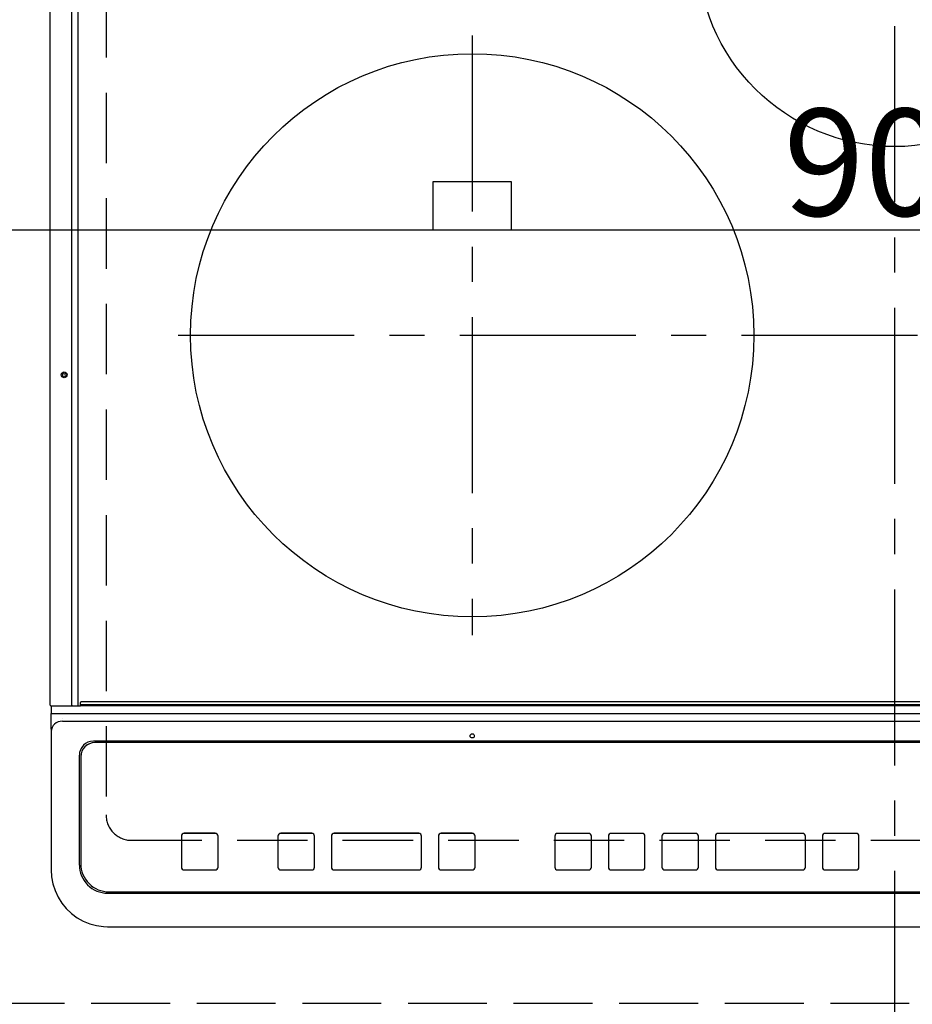
# Model space of a CAD drawing. Extents: x 83844 to 110317, y -22065 to -13195.
# Drawn here: x 86569 to 86886, y -15731 to -15381 of the extents above; entities that cross this region are included whole.
import ezdxf

# ---------------------------------------------------------------- set-up
doc = ezdxf.new("R2010")
doc.units = 0
doc.header["$LTSCALE"] = 50
doc.header["$MEASUREMENT"] = 0
for name, pattern in [('CENTER', [2, 1.25, -0.25, 0.25, -0.25]), ('DASHED', [0.75, 0.5, -0.25]), ('HIDDEN', [0.375, 0.25, -0.125])]:
    doc.linetypes.add(name, pattern=pattern)
doc.layers.get('0').update_dxf_attribs({"linetype": 'CONTINUOUS'})
doc.layers.get('DEFPOINTS').update_dxf_attribs({"color": 146, "linetype": 'CONTINUOUS'})
for name, color, linetype in [('121-キャビネット（中）', 253, 'HIDDEN'), ('126-甲板', 2, 'CONTINUOUS'), ('150-機器', 8, 'CONTINUOUS'), ('166-寸法B', 11, 'CONTINUOUS')]:
    doc.layers.add(name, color=color, linetype=linetype)
doc.styles.add('KH001', font='msgothic.ttc')
doc.dimstyles.new('KH1xx015', dxfattribs={"dimscale": 10, "dimtxt": 3.8, "dimasz": 0.8, "dimexe": 0.3, "dimexo": 1.2, "dimgap": 0.5, "dimtad": 3, "dimdec": 1, "dimdsep": 46, "dimlunit": 6, "dimtxsty": 'KH001', "dimblk": 'DOT', "dimcen": 1, "dimdle": 1, "dimclrd": 256, "dimclre": 256, "dimclrt": 256, "dimadec": 0, "dimazin": 0, "dimtfac": 1, "dimtdec": 1, "dimtix": 1, "dimtmove": 2, "dimatfit": 3, "dimldrblk": 'CLOSEDBLANK', "dimfxl": 1, "dimtolj": 1, "dimtzin": 0, "dimlwd": -1, "dimlwe": -1, "dimarcsym": 0})
doc.dimstyles.new('KH1xx030', dxfattribs={"dimscale": 30, "dimtxt": 2, "dimasz": 0.6, "dimexe": 0.3, "dimexo": 1.2, "dimgap": 0.5, "dimtad": 3, "dimdec": 1, "dimdsep": 46, "dimlunit": 6, "dimtxsty": 'KH001', "dimblk": 'DOT', "dimcen": 1, "dimdle": 1, "dimclrd": 256, "dimclre": 256, "dimclrt": 256, "dimadec": 0, "dimazin": 0, "dimtfac": 1, "dimtdec": 1, "dimtix": 1, "dimtmove": 2, "dimatfit": 3, "dimldrblk": 'CLOSEDBLANK', "dimfxl": 1, "dimtolj": 1, "dimtzin": 0, "dimlwd": -1, "dimlwe": -1, "dimarcsym": 0})

# ---------------------------------------------------------------- blocks, each defined once
blk = doc.blocks.new('_Dot')
at = {"color": 0, "linetype": 'ByBlock', "lineweight": -2}
blk.add_line((-0.5, 0), (-1, 0), dxfattribs=at)
at = {"color": 0, "linetype": 'ByBlock', "const_width": 0.5}
blk.add_lwpolyline([(-0.25, 0, 1), (0.25, 0, 1)], format="xyb", close=True, dxfattribs=at)
blk = doc.blocks.new('*D92')
at = {"layer": '166-寸法B', "transparency": 16777216}
for p, q in [((85622.22, -15766.38), (85622.22, -15989.38)), ((86602.22, -15776.38), (86602.22, -15989.38)), ((85640.22, -15980.38), (86584.22, -15980.38))]:
    blk.add_line(p, q, dxfattribs=at)
at = {"layer": 'DEFPOINTS', "color": 0, "transparency": 16777216}
for p in [(85622.22, -15730.38), (86602.22, -15740.38), (86602.22, -15980.38)]:
    blk.add_point(p, dxfattribs=at)
at = {"layer": '166-寸法B', "transparency": 16777216, "xscale": 18, "yscale": 18, "zscale": 18, "rotation": 180}
blk.add_blockref('_Dot', (85622.22, -15980.38), dxfattribs=at)
at = {"layer": '166-寸法B', "transparency": 16777216, "xscale": 18, "yscale": 18, "zscale": 18}
blk.add_blockref('_Dot', (86602.22, -15980.38), dxfattribs=at)
at = {"layer": '166-寸法B', "transparency": 16777216, "insert": (86112.22, -15935.38), "char_height": 60, "attachment_point": 5, "style": 'KH001'}
blk.add_mtext('\\A1;980', dxfattribs=at)
blk = doc.blocks.new('_ClosedBlank')
at = {"color": 0, "linetype": 'ByBlock', "lineweight": -2}
for p, q in [((-1, 0.167), (0, 0)), ((-1, 0.167), (-1, -0.167)), ((0, 0), (-1, -0.167))]:
    blk.add_line(p, q, dxfattribs=at)
blk = doc.blocks.new('HT-F6S_H2')
at = {"layer": '126-甲板', "linetype": 'DASHED'}
for p, q in [((-280, 273.65), (-280, -170.35)), ((-271, -179.35), (271, -179.35))]:
    blk.add_line(p, q, dxfattribs=at)
blk.add_arc((-271, -170.35), 9, 180, 270, dxfattribs=at)
at = {"layer": '150-機器', "color": 161, "linetype": 'CENTER'}
for p, q in [((0, 309.76), (0, -271.88)), ((-150, 106.45), (-150, -106.45)), ((-254.4, 0), (250, 0))]:
    blk.add_line(p, q, dxfattribs=at)
at = {"layer": '150-機器', "color": 13, "linetype": 'Continuous'}
for p, q in [((-299.9, -131.32), (-299.9, 230.08)), ((-292.17, -131.32), (-292.17, 230.08)), ((-289.9, -131.32), (-289.9, 230.08)), ((-136, 54.5), (-164, 54.5)), ((-164, 54.5), (-164, 37.5)), ((-136, 37.5), (-136, 54.5)), ((-164, 37.5), (-136, 37.5)), ((-299.6, -131.62), (-297.9, -131.62)), ((-299.5, -131.62), (-299.5, -134.29)), ((-297.9, -131.62), (-292.17, -131.62)), ((-292.17, -131.32), (-292.17, -131.62)), ((-292.17, -131.62), (-291.82, -131.62)), ((-291.82, -131.62), (-291.81, -131.62)), ((-291.79, -131.62), (-291.82, -131.62)), ((-291.81, -131.62), (-289.1, -131.62)), ((-290.05, -131.62), (-290.02, -131.62)), ((-290.02, -131.62), (-289.99, -131.6)), ((-289.99, -131.6), (-289.97, -131.57)), ((-289.97, -131.57), (-289.94, -131.53)), ((-289.94, -131.53), (-289.93, -131.49)), ((-289.93, -131.49), (-289.91, -131.44)), ((-289.91, -131.44), (-289.9, -131.38)), ((-289.9, -131.38), (-289.9, -131.32)), ((-289.1, -131.12), (-289.1, -130.42)), ((-289.1, -131.12), (289.1, -131.12)), ((-289.1, -131.62), (-289.1, -131.12)), ((289.1, -131.62), (-289.1, -131.62)), ((288.8, -130.12), (-288.8, -130.12)), ((-299.5, -134.29), (-297.5, -134.29)), ((-299.5, -139.83), (-299.5, -134.29)), ((-297.5, -134.29), (297.5, -134.29)), ((-295.5, -136.14), (-295.52, -136.07)), ((-299.5, -139.83), (-299.5, -140.76)), ((-295.5, -137.07), (295.5, -137.07)), ((-299.5, -140.76), (-299.5, -188.39)), ((284.5, -144.14), (-284.5, -144.14)), ((-284, -144.64), (-284, -144.65)), ((284, -144.64), (-284, -144.64)), ((284, -144.65), (-284, -144.65)), ((-289.5, -188.13), (-289.5, -149.14)), ((-289, -149.64), (-289, -149.65)), ((-289, -149.65), (-289, -187.64)), ((-253.25, -177.89), (-253.25, -177.87)), ((-253.25, -177.89), (-253.25, -188.88)), ((-241.25, -176.87), (-252.25, -176.87)), ((-252.25, -176.89), (-252.25, -176.87)), ((-241.25, -176.89), (-252.25, -176.89)), ((-241.25, -176.89), (-241.25, -176.87)), ((-240.25, -177.89), (-240.25, -177.87)), ((-240.25, -188.88), (-240.25, -177.89)), ((-219, -177.89), (-219, -177.87)), ((-219, -177.89), (-219, -188.88)), ((-207, -176.87), (-218, -176.87)), ((-218, -176.89), (-218, -176.87)), ((-207, -176.89), (-218, -176.89)), ((-207, -176.89), (-207, -176.87)), ((-206, -177.89), (-206, -177.87)), ((-206, -188.88), (-206, -177.89)), ((-200, -177.89), (-200, -177.87)), ((-200, -177.89), (-200, -188.88)), ((-169, -176.87), (-199, -176.87)), ((-199, -176.89), (-199, -176.87)), ((-169, -176.89), (-199, -176.89)), ((-169, -176.89), (-169, -176.87)), ((-168, -177.89), (-168, -177.87)), ((-168, -188.88), (-168, -177.89)), ((-162, -177.89), (-162, -177.87)), ((-162, -177.89), (-162, -188.88)), ((-150, -176.87), (-161, -176.87)), ((-161, -176.89), (-161, -176.87)), ((-150, -176.89), (-161, -176.89)), ((-150, -176.89), (-150, -176.87)), ((-149, -177.89), (-149, -177.87)), ((-149, -188.88), (-149, -177.89)), ((-120.66, -177.9), (-120.66, -177.88)), ((-120.66, -177.9), (-120.66, -188.89)), ((-108.66, -176.88), (-119.66, -176.88)), ((-119.66, -176.9), (-119.66, -176.88)), ((-108.66, -176.9), (-119.66, -176.9)), ((-108.66, -176.9), (-108.66, -176.88)), ((-107.66, -177.9), (-107.66, -177.88)), ((-107.66, -188.89), (-107.66, -177.9)), ((-101.66, -177.9), (-101.66, -177.88)), ((-101.66, -177.9), (-101.66, -188.89)), ((-89.66, -176.88), (-100.66, -176.88)), ((-100.66, -176.9), (-100.66, -176.88)), ((-89.66, -176.9), (-100.66, -176.9)), ((-89.66, -176.9), (-89.66, -176.88)), ((-88.66, -177.9), (-88.66, -177.88)), ((-88.66, -188.89), (-88.66, -177.9)), ((-82.66, -177.9), (-82.66, -177.88)), ((-82.66, -177.9), (-82.66, -188.89)), ((-70.66, -176.88), (-81.66, -176.88)), ((-81.66, -176.9), (-81.66, -176.88)), ((-70.66, -176.9), (-81.66, -176.9)), ((-70.66, -176.9), (-70.66, -176.88)), ((-69.66, -177.9), (-69.66, -177.88)), ((-69.66, -188.89), (-69.66, -177.9)), ((-63.66, -177.9), (-63.66, -177.88)), ((-63.66, -177.9), (-63.66, -188.89)), ((-32.66, -176.88), (-62.66, -176.88)), ((-62.66, -176.9), (-62.66, -176.88)), ((-32.66, -176.9), (-62.66, -176.9)), ((-32.66, -176.9), (-32.66, -176.88)), ((-31.66, -177.9), (-31.66, -177.88)), ((-31.66, -188.89), (-31.66, -177.9)), ((-25.66, -177.9), (-25.66, -177.88)), ((-25.66, -177.9), (-25.66, -188.89)), ((-13.66, -176.88), (-24.66, -176.88)), ((-24.66, -176.9), (-24.66, -176.88)), ((-13.66, -176.9), (-24.66, -176.9)), ((-13.66, -176.9), (-13.66, -176.88)), ((-12.66, -177.9), (-12.66, -177.88)), ((-12.66, -188.89), (-12.66, -177.9)), ((-299.5, -188.39), (-299.5, -189.78)), ((-252.25, -189.88), (-241.25, -189.88)), ((-218, -189.88), (-207, -189.88)), ((-199, -189.88), (-169, -189.88)), ((-161, -189.88), (-150, -189.88)), ((-119.66, -189.89), (-108.66, -189.89)), ((-100.66, -189.89), (-89.66, -189.89)), ((-81.66, -189.89), (-70.66, -189.89)), ((-62.66, -189.89), (-32.66, -189.89)), ((-24.66, -189.89), (-13.66, -189.89)), ((-279.5, -198.12), (279.5, -198.12)), ((-279, -197.64), (279, -197.64)), ((-279.5, -210.03), (279.5, -210.03)), ((-279.5, -210.03), (-279.5, -210.05))]:
    blk.add_line(p, q, dxfattribs=at)
blk.add_lwpolyline([(-299.5, -189.78), (-299.34, -192.31), (-298.88, -194.79), (-298.11, -197.2), (-297.05, -199.49), (-295.72, -201.63), (-294.13, -203.58), (-292.32, -205.32), (-290.31, -206.82), (-288.12, -208.05), (-285.81, -209), (-283.39, -209.64), (-280.91, -209.98), (-279.5, -210.03)], dxfattribs=at)
for centre, radius in [((0, 137), 70), ((-150, 0), 100), ((-294.9, -14.02), 1.04), ((-294.9, -14.02), 0.643), ((-294.9, -14.02), 0.0429), ((-150, -142.27), 0.742)]:
    blk.add_circle(centre, radius, dxfattribs=at)
for centre, radius, start, end in [((-299.6, -131.32), 0.3, 180, 270), ((-288.8, -130.42), 0.3, 90, 180), ((-295.65, -140.92), 3.86, 87.8011, 177.6175), ((-284.5, -149.14), 5, 89.9918, 179.9885), ((-284, -149.64), 5, 89.9901, 179.99), ((-284, -149.65), 5, 89.9901, 179.9899), ((-252.25, -177.87), 1, 89.989, 179.9903), ((-252.25, -177.89), 1, 89.9891, 179.9902), ((-241.25, -177.87), 1, 0.0107, 90.0091), ((-241.25, -177.89), 1, 0.0105, 90.0091), ((-218, -177.87), 1, 89.9896, 179.9906), ((-218, -177.89), 1, 89.9897, 179.9905), ((-207, -177.87), 1, 0.0093, 90.0103), ((-207, -177.89), 1, 0.0095, 90.0101), ((-199, -177.87), 1, 89.9902, 179.991), ((-199, -177.89), 1, 89.9902, 179.991), ((-169, -177.87), 1, 0.0095, 90.0101), ((-169, -177.89), 1, 0.0094, 90.0104), ((-161, -177.87), 1, 89.9909, 179.9893), ((-161, -177.89), 1, 89.9909, 179.9893), ((-150, -177.87), 1, 0.0107, 90.0089), ((-150, -177.89), 1, 0.0107, 90.0089), ((-119.66, -177.88), 1, 89.99, 179.9905), ((-119.66, -177.9), 1, 89.99, 179.9905), ((-108.66, -177.88), 1, 0.0099, 90.0098), ((-108.66, -177.9), 1, 0.0099, 90.0098), ((-100.66, -177.88), 1, 89.9901, 179.9901), ((-100.66, -177.9), 1, 89.9902, 179.99), ((-89.66, -177.88), 1, 0.0099, 90.01), ((-89.66, -177.9), 1, 0.0097, 90.01), ((-81.66, -177.88), 1, 89.9905, 179.9899), ((-81.66, -177.9), 1, 89.9905, 179.9899), ((-70.66, -177.88), 1, 0.0101, 90.0097), ((-70.66, -177.9), 1, 0.0101, 90.0097), ((-62.66, -177.88), 1, 89.9898, 179.9907), ((-62.66, -177.9), 1, 89.9898, 179.9907), ((-32.66, -177.88), 1, 0.01, 90.0098), ((-32.66, -177.9), 1, 0.01, 90.0096), ((-24.66, -177.88), 1, 89.9903, 179.9901), ((-24.66, -177.9), 1, 89.9903, 179.9901), ((-13.66, -177.88), 1, 0.0098, 90.0099), ((-13.66, -177.9), 1, 0.0098, 90.0099), ((-279.5, -188.12), 10, 180.0079, 270.0117), ((-279, -187.64), 10, 180.0099, 270.0099), ((-252.25, -188.88), 1, 180.0099, 270.0107), ((-241.25, -188.88), 1, 269.991, 359.9893), ((-218, -188.88), 1, 180.0095, 270.0102), ((-207, -188.88), 1, 269.9898, 359.9905), ((-199, -188.88), 1, 180.0107, 270.0091), ((-169, -188.88), 1, 269.9898, 359.9905), ((-161, -188.88), 1, 180.0107, 270.009), ((-150, -188.88), 1, 269.991, 359.9893), ((-119.66, -188.89), 1, 180.0101, 270.0097), ((-108.66, -188.89), 1, 269.9904, 359.9899), ((-100.66, -188.89), 1, 180.0101, 270.0096), ((-89.66, -188.89), 1, 269.9904, 359.9899), ((-81.66, -188.89), 1, 180.0101, 270.0096), ((-70.66, -188.89), 1, 269.9904, 359.9899), ((-62.66, -188.89), 1, 180.01, 270.0098), ((-32.66, -188.89), 1, 269.9902, 359.9903), ((-24.66, -188.89), 1, 180.0099, 270.0098), ((-13.66, -188.89), 1, 269.9902, 359.9901)]:
    blk.add_arc(centre, radius, start, end, dxfattribs=at)
blk = doc.blocks.new('*D113')
at = {"layer": 'DEFPOINTS', "transparency": 16777216}
for p, q in [((86432.22, -15718.38), (86432.22, -15452.61)), ((87335.22, -15718.38), (87335.22, -15452.61)), ((86440.22, -15455.61), (87327.22, -15455.61))]:
    blk.add_line(p, q, dxfattribs=at)
at = {"layer": 'DEFPOINTS', "color": 0, "transparency": 16777216}
for p in [(87335.22, -15455.61), (86432.22, -15730.38), (87335.22, -15730.38)]:
    blk.add_point(p, dxfattribs=at)
at = {"layer": 'DEFPOINTS', "transparency": 16777216, "xscale": 8, "yscale": 8, "zscale": 8, "rotation": 180}
blk.add_blockref('_Dot', (86432.22, -15455.61), dxfattribs=at)
at = {"layer": 'DEFPOINTS', "transparency": 16777216, "xscale": 8, "yscale": 8, "zscale": 8}
blk.add_blockref('_Dot', (87335.22, -15455.61), dxfattribs=at)
at = {"layer": 'DEFPOINTS', "transparency": 16777216, "insert": (86883.72, -15431.61), "char_height": 38, "attachment_point": 5, "style": 'KH001'}
blk.add_mtext('\\A1;903', dxfattribs=at)

msp = doc.modelspace()

# ---------------------------------------------------------------- linework, layer by layer
at = {"layer": '121-キャビネット（中）', "ltscale": 2}
msp.add_lwpolyline([(87332.22, -15730.38), (84632.22, -15730.38), (84632.22, -15071.38)], dxfattribs=at)
at = {"layer": 'DEFPOINTS', "linetype": 'DASHED'}
msp.add_lwpolyline([(87335.22, -15730.38), (86432.22, -15730.38), (86432.22, -15090.38), (87335.22, -15090.38)], close=True, dxfattribs=at)

# ---------------------------------------------------------------- block references
at = {"layer": '150-機器'}
msp.add_blockref('HT-F6S_H2', (86880.02, -15493.03), dxfattribs=at)

# ---------------------------------------------------------------- dimensions: what is measured, and where the dimension line sits
at = {"layer": '166-寸法B'}
dim = msp.add_linear_dim(base=(86602.22, -15980.38), p1=(85622.22, -15730.38), p2=(86602.22, -15740.38), angle=180, dimstyle='KH1xx030', dxfattribs=at)
dim.commit()
dim.dimension.update_dxf_attribs({"geometry": '*D92', "text_midpoint": (86112.22, -15935.38)})
at = {"layer": 'DEFPOINTS'}
dim = msp.add_linear_dim(base=(87335.22, -15455.61), p1=(86432.22, -15730.38), p2=(87335.22, -15730.38), angle=180, dimstyle='KH1xx015', dxfattribs=at)
dim.commit()
dim.dimension.update_dxf_attribs({"geometry": '*D113', "text_midpoint": (86883.72, -15431.61)})

doc.saveas('drawing.dxf')
